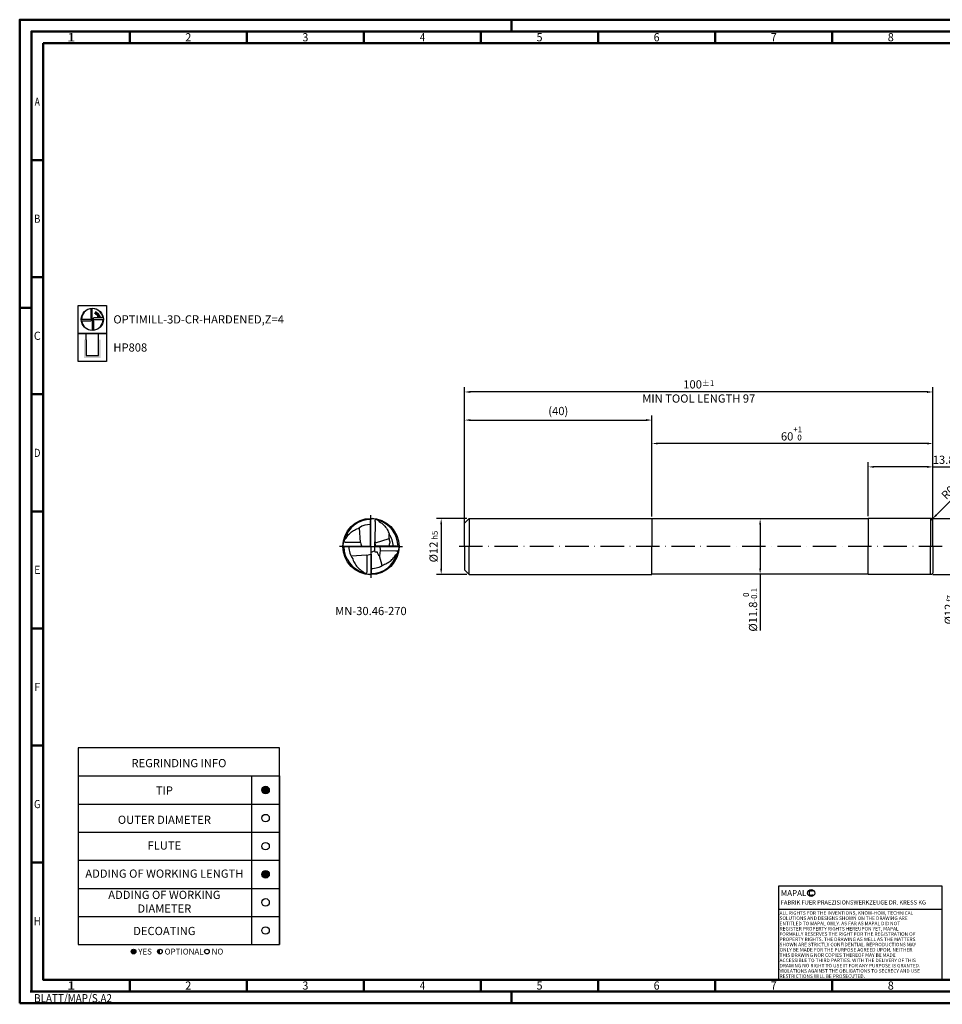
# Model space of a CAD drawing. Units: millimetres. Extents: x -190 to 404, y -196 to 225.
# Drawn here: x -190 to 204, y -196 to 225 of the extents above; entities that cross this region are included whole.
import ezdxf
from ezdxf.enums import TextEntityAlignment as Align

# ---------------------------------------------------------------- set-up
doc = ezdxf.new("R2010")
doc.units = ezdxf.units.MM
doc.linetypes.add('AM_ISO08W050x2', pattern=[9, 6, -0.75, 1.5, -0.75])
doc.linetypes.add('GEN7', pattern=[15, 10, -2.5, 0, -2.5])
doc.layers.get('0').update_dxf_attribs({"linetype": 'CONTINUOUS'})
doc.layers.get('DEFPOINTS').update_dxf_attribs({"linetype": 'CONTINUOUS'})
for name, color, linetype in [('AM_0', 7, 'CONTINUOUS'), ('AM_4', 3, 'CONTINUOUS'), ('AM_5', 3, 'CONTINUOUS'), ('AM_6', 2, 'CONTINUOUS'), ('AM_7', 4, 'GEN7')]:
    doc.layers.add(name, color=color, linetype=linetype)
doc.layers.add('AM_BOR', color=7, linetype='CONTINUOUS', lineweight=50)
doc.styles.get("Standard").update_dxf_attribs({"font": 'ISOCP.SHX'})
doc.dimstyles.get("Standard").update_dxf_attribs({"dimtxt": 3.5, "dimasz": 2.5, "dimexe": 2, "dimexo": 1, "dimgap": 1.5, "dimtad": 1, "dimdsep": 46, "dimtxsty": 'STANDARD', "dimcen": -2, "dimclrt": 2, "dimazin": 2, "dimtp": 0.1, "dimtm": 0.1, "dimtfac": 1, "dimtmove": 0, "dimatfit": 3, "dimfxl": 1, "dimarcsym": 0})

# ---------------------------------------------------------------- blocks, each defined once
blk = doc.blocks.new('*U6')
at = {"color": 0, "linetype": 'ByBlock'}
for p, q in [((-0.53, 0), (0.53, 0)), ((0, -0.53), (0, 0.53))]:
    blk.add_line(p, q, dxfattribs=at)
at = {"color": 0, "linetype": 'ByBlock', "width": 0.883178}
blk.add_text('BLATT/MAP/S.A2', height=3.5, dxfattribs=at).set_placement((1.17, -1.17), align=Align.TOP_LEFT)
blk = doc.blocks.new('A2')
at = {"layer": 'AM_BOR', "color": 1}
for p, q in [((210, 415), (210, 420)), ((47, 410), (47, 415)), ((97, 410), (97, 415)), ((147, 410), (147, 415)), ((197, 410), (197, 415)), ((247, 410), (247, 415)), ((297, 410), (297, 415)), ((347, 410), (347, 415)), ((10, 360), (5, 360)), ((10, 310), (5, 310)), ((0, 297), (5, 297)), ((10, 260), (5, 260)), ((10, 210), (5, 210)), ((10, 160), (5, 160)), ((10, 110), (5, 110)), ((10, 60), (5, 60)), ((47, 10), (47, 5)), ((97, 10), (97, 5)), ((147, 10), (147, 5)), ((197, 10), (197, 5)), ((247, 10), (247, 5)), ((297, 5), (297, 10)), ((347, 10), (347, 5)), ((210, 5), (210, 0))]:
    blk.add_line(p, q, dxfattribs=at)
for points in [[(0, 0), (594, 0), (594, 420), (0, 420)], [(10, 410), (10, 10), (584, 10), (584, 410)]]:
    blk.add_lwpolyline(points, close=True, dxfattribs=at)
at = {"layer": 'AM_BOR', "color": 7}
blk.add_lwpolyline([(5, 5), (589, 5), (589, 415), (5, 415)], close=True, dxfattribs=at)
at = {"layer": 'AM_BOR', "color": 1}
blk.add_blockref('*U6', (5, 5), dxfattribs=at)
at = {"layer": 'AM_BOR', "color": 2}
for s, width, p in [('1', 1.35, (22, 412.5)), ('2', 0.964286, (72, 412.5)), ('3', 0.964286, (122, 412.5)), ('4', 0.84375, (172, 412.5)), ('5', 0.964286, (222, 412.5)), ('6', 0.964286, (272, 412.5)), ('7', 0.964286, (322, 412.5)), ('8', 0.964286, (372, 412.5)), ('A', 0.75, (7.5, 385)), ('B', 0.84375, (7.5, 335)), ('C', 0.964286, (7.5, 285)), ('D', 0.84375, (7.5, 235)), ('E', 0.964286, (7.5, 185)), ('F', 0.964286, (7.5, 135)), ('G', 0.84375, (7.5, 85)), ('H', 0.84375, (7.5, 35)), ('1', 1.35, (22, 7.5)), ('2', 0.964286, (72, 7.5)), ('3', 0.964286, (122, 7.5)), ('4', 0.84375, (172, 7.5)), ('5', 0.964286, (222, 7.5)), ('6', 0.964286, (272, 7.5)), ('7', 0.964286, (322, 7.5)), ('8', 0.964286, (372, 7.5))]:
    blk.add_text(s, height=3.5, dxfattribs=dict(at, width=width)).set_placement(p, align=Align.MIDDLE_CENTER)
blk = doc.blocks.new('*U11')
at = {"layer": 'AM_0', "linetype": 'Continuous'}
blk.add_line((0, 30), (-70, 30), dxfattribs=at)
at = {"layer": 'AM_0'}
blk.add_lwpolyline([(-70, 0), (0, 0), (0, 40), (-70, 40)], close=True, dxfattribs=at)
at = {"layer": 'AM_4', "linetype": 'Continuous'}
blk.add_circle((-56, 37), 1.5, dxfattribs=at)
blk.add_arc((-56, 37), 0.915, 48.0077, 311.9923, dxfattribs=at)
at = {"layer": 'AM_6', "linetype": 'Continuous'}
for s, height, p in [('MAPAL', 2.5, (-69, 35.75)), ('FABRIK FUER PRAEZISIONSWERKZEUGE DR. KRESS KG', 1.8, (-69, 32.1))]:
    blk.add_text(s, height=height, dxfattribs=at).set_placement(p)
at = {"layer": 'AM_6', "color": 2, "linetype": 'Continuous'}
for s, p in [('ALL RIGHTS FOR THE INVENTIONS, KNOW-HOW, TECHNICAL ', (-69.5, 27.75)), ('SOLUTIONS AND DESIGNS SHOWN ON THE DRAWING ARE ', (-69.5, 25.5)), ('ENTITLED TO MAPAL ONLY. AS FAR AS MAPAL DID NOT ', (-69.5, 23.25)), ('REGISTER PROPERTY RIGHTS HEREUPON YET, MAPAL ', (-69.5, 21)), ('FORMALLY RESERVES THE RIGHT FOR THE REGISTRATION OF ', (-69.5, 18.75)), ('PROPERTY RIGHTS. THE DRAWING AS WELL AS THE MATTERS ', (-69.5, 16.5)), ('SHOWN ARE STRICTLY CONFIDENTIAL. REPRODUCTIONS MAY ', (-69.5, 14.25)), ('ONLY BE MADE FOR THE PURPOSE AGREED UPON. NEITHER ', (-69.5, 12)), ('ACCESSIBLE TO THIRD PARTIES. WITH THE DELIVERY OF THIS ', (-69.5, 7.5)), ('THIS DRAWING NOR COPIES THEREOF MAY BE MADE ', (-69.5, 9.75)), ('VIOLATIONS AGAINST THE OBLIGATIONS TO SECRECY AND USE ', (-69.5, 3)), ('DRAWING NO RIGHT TO USE IT FOR ANY PURPOSE IS GRANTED. ', (-69.5, 5.25)), ('RESTRICTIONS WILL BE PROSECUTED.', (-69.5, 0.75))]:
    blk.add_text(s, height=1.5, dxfattribs=at).set_placement(p)
blk = doc.blocks.new('MAPAL_FRAME-Model')
for name, p in [('A2', (0, 0)), ('*U11', (394, 10))]:
    blk.add_blockref(name, p)
blk = doc.blocks.new('MN_30.46_270_000_00_IN4_DRAUFSICHT')
at = {"layer": 'AM_0'}
for p, q in [((-0.006, -0.006), (-0.006, 0.453)), ((0.073, 0.444), (0.072, 0.081)), ((-0.186, 0.07), (-0.206, 0.335)), ((-0.186, 0.07), (-0.441, 0.071)), ((0.079, 0.066), (0.322, 0.14)), ((0.453, 0.006), (0.109, 0.005)), ((0.159, 0.005), (0.165, -0.071)), ((0.069, -0.006), (-0.453, -0.006)), ((-0.071, -0.155), (-0.353, -0.173)), ((-0.071, -0.155), (-0.071, -0.439)), ((0.005, -0.134), (0.006, -0.453)), ((0.072, -0.078), (0.069, -0.006)), ((0.165, -0.071), (0.151, -0.165)), ((0.198, -0.339), (0.151, -0.165)), ((0.165, -0.071), (0.444, -0.074))]:
    blk.add_line(p, q, dxfattribs=at)
at = {"layer": 'AM_0', "flags": 128}
for points in [[(0.129, 0.464), (0.13, 0.463), (0.133, 0.457), (0.138, 0.451), (0.142, 0.448), (0.151, 0.441), (0.173, 0.426), (0.191, 0.413), (0.209, 0.399), (0.227, 0.382), (0.245, 0.363), (0.261, 0.343), (0.275, 0.324), (0.287, 0.305), (0.298, 0.285), (0.309, 0.261), (0.318, 0.241), (0.324, 0.223), (0.325, 0.221)], [(-0.464, 0.129), (-0.463, 0.13), (-0.457, 0.133), (-0.451, 0.139), (-0.446, 0.144), (-0.437, 0.156), (-0.424, 0.176), (-0.41, 0.195), (-0.397, 0.211), (-0.382, 0.226), (-0.362, 0.245), (-0.346, 0.259), (-0.327, 0.273), (-0.311, 0.283), (-0.294, 0.293), (-0.274, 0.303), (-0.25, 0.314), (-0.23, 0.322), (-0.224, 0.324), (-0.221, 0.325)], [(-0.071, -0.155), (-0.027, -0.143), (0.005, -0.134)], [(0.223, -0.324), (0.243, -0.317), (0.263, -0.309), (0.285, -0.298), (0.306, -0.286), (0.326, -0.274), (0.344, -0.26), (0.358, -0.249), (0.374, -0.234), (0.387, -0.221), (0.402, -0.204), (0.418, -0.184), (0.432, -0.164), (0.444, -0.147), (0.448, -0.142), (0.455, -0.135), (0.46, -0.131), (0.463, -0.129), (0.464, -0.129)], [(-0.324, -0.221), (-0.322, -0.227), (-0.315, -0.248), (-0.305, -0.27), (-0.294, -0.292), (-0.283, -0.311), (-0.271, -0.33), (-0.257, -0.348), (-0.244, -0.364), (-0.226, -0.382), (-0.21, -0.397), (-0.193, -0.412), (-0.173, -0.427), (-0.146, -0.444), (-0.142, -0.448), (-0.137, -0.453), (-0.131, -0.46), (-0.129, -0.463)]]:
    blk.add_lwpolyline(points, dxfattribs=at)
at = {"layer": 'AM_0'}
for points in [[(-0.221, 0.325), (-0.214, 0.329), (-0.21, 0.332), (-0.206, 0.335)], [(0.069, -0.006), (0.067, 0.071), (0.072, 0.081), (0.079, 0.066)], [(0.109, 0.005), (0.1, 0.006), (0.093, 0.008), (0.088, 0.014), (0.077, 0.06), (0.079, 0.066)], [(0.005, -0.134), (0.006, -0.453)]]:
    blk.add_lwpolyline(points, dxfattribs=at)
blk.add_circle((0, 0), 0.5, dxfattribs=at)
for centre, radius, start, end in [((0, 0), 0.482, 90.0843, 164.4288), ((-0.001, 0.003), 0.39, 90.7208, 121.6985), ((-0.027, 0.174), 0.33, 61.7123, 80.7739), ((0, 0), 0.482, 0.084, 74.4288), ((-0.039, 0.195), 0.365, 351.2247, 4.0991), ((0, 0), 0.394, 0.7981, 34.1738), ((-0.174, -0.027), 0.33, 151.7113, 170.7742), ((0.665, 0.292), 0.88, 194.654, 199.8062), ((-0.002, -0.001), 0.48, 179.9917, 254.7212), ((-0.012, -0.002), 0.381, 180.5445, 215.0582), ((0, 0), 0.482, 270.0841, 344.4288), ((0.174, 0.027), 0.33, 331.7117, 350.7742), ((0.001, -0.004), 0.389, 270.6761, 304.6798), ((0.02, -0.203), 0.3, 240.286, 261.2542)]:
    blk.add_arc(centre, radius, start, end, dxfattribs=at)
for points, knots in [([(-0.006, 0.453), (-0.006, 0.456), (-0.005, 0.464), (-0.003, 0.475), (0.001, 0.486), (0.007, 0.494), (0.015, 0.498), (0.021, 0.499), (0.025, 0.499), (0.026, 0.499)], [0, 0, 0, 0, 0.01035112, 0.02324, 0.03290497, 0.0463917, 0.05216434, 0.06003266, 0.06371582, 0.06371582, 0.06371582, 0.06371582]), ([(0.073, 0.444), (0.074, 0.449), (0.076, 0.459), (0.079, 0.473), (0.085, 0.48), (0.088, 0.483)], [0, 0, 0, 0, 0.01552209, 0.02902304, 0.04197772, 0.04197772, 0.04197772, 0.04197772]), ([(-0.453, -0.006), (-0.456, -0.006), (-0.464, -0.005), (-0.475, -0.003), (-0.486, 0.001), (-0.494, 0.007), (-0.498, 0.015), (-0.499, 0.021), (-0.499, 0.025), (-0.499, 0.026)], [0, 0, 0, 0, 0.01035022, 0.0232391, 0.03290407, 0.0463908, 0.05216344, 0.06003176, 0.06371492, 0.06371492, 0.06371492, 0.06371492]), ([(-0.441, 0.071), (-0.447, 0.072), (-0.458, 0.074), (-0.473, 0.079), (-0.48, 0.086), (-0.483, 0.088)], [0, 0, 0, 0, 0.01798463, 0.03449343, 0.04611557, 0.04611557, 0.04611557, 0.04611557]), ([(0.322, 0.14), (0.325, 0.127), (0.33, 0.102), (0.337, 0.071), (0.328, 0.051), (0.325, 0.031), (0.326, 0.016), (0.327, 0.006)], [0, 0, 0, 0, 0.0407375, 0.0752761, 0.0925862, 0.1041198, 0.1360497, 0.1360497, 0.1360497, 0.1360497]), ([(0.453, 0.006), (0.456, 0.006), (0.464, 0.005), (0.475, 0.003), (0.486, -0.001), (0.494, -0.007), (0.498, -0.015), (0.499, -0.021), (0.499, -0.025), (0.499, -0.026)], [0, 0, 0, 0, 0.01034401, 0.02323289, 0.03289785, 0.04638459, 0.05215722, 0.06002554, 0.0637087, 0.0637087, 0.0637087, 0.0637087]), ([(0.005, -0.134), (0.006, -0.127), (0.006, -0.116), (0.004, -0.103), (0.01, -0.094), (0.036, -0.09), (0.056, -0.083), (0.072, -0.078)], [0, 0, 0, 0, 0.0219953, 0.0308296, 0.0387695, 0.0520631, 0.1038474, 0.1038474, 0.1038474, 0.1038474]), ([(0.151, -0.165), (0.151, -0.166), (0.148, -0.167), (0.141, -0.165), (0.132, -0.145), (0.124, -0.125), (0.116, -0.105), (0.112, -0.1), (0.102, -0.101), (0.091, -0.1), (0.078, -0.101), (0.073, -0.094), (0.072, -0.086), (0.072, -0.081), (0.072, -0.078)], [0, 0, 0, 0, 0.0017246, 0.0095921, 0.0177334, 0.0661651, 0.0763384, 0.080673, 0.0848138, 0.1045675, 0.1144149, 0.1205631, 0.1291342, 0.1369966, 0.1369966, 0.1369966, 0.1369966]), ([(0.444, -0.074), (0.449, -0.074), (0.459, -0.076), (0.473, -0.079), (0.48, -0.085), (0.483, -0.088)], [0, 0, 0, 0, 0.01545899, 0.02895994, 0.04191462, 0.04191462, 0.04191462, 0.04191462]), ([(-0.071, -0.439), (-0.071, -0.446), (-0.072, -0.458), (-0.08, -0.472), (-0.085, -0.48), (-0.088, -0.483)], [0, 0, 0, 0, 0.02025384, 0.03521926, 0.04817393, 0.04817393, 0.04817393, 0.04817393]), ([(0.006, -0.453), (0.006, -0.456), (0.005, -0.464), (0.003, -0.475), (-0.001, -0.486), (-0.007, -0.494), (-0.015, -0.498), (-0.021, -0.499), (-0.025, -0.499), (-0.026, -0.499)], [0, 0, 0, 0, 0.01034288, 0.02323176, 0.03289672, 0.04638346, 0.0521561, 0.06002441, 0.06370757, 0.06370757, 0.06370757, 0.06370757])]:
    blk.add_open_spline(points, degree=3, knots=knots, dxfattribs=at)
at = {"layer": 'AM_7', "linetype": 'AM_ISO08W050x2'}
for q in [(0, 0.56), (-0.56, 0), (0.56, 0), (0, -0.56)]:
    blk.add_line((0, 0), q, dxfattribs=at)
blk = doc.blocks.new('*U43')
at = {"layer": 'AM_6'}
blk.add_hatch(color=256, dxfattribs=at).paths.add_polyline_path([(1.6, 0, 1), (-1.6, 0, 1)])
blk.add_circle((0, 0), 1.6, dxfattribs=at)
blk = doc.blocks.new('*U45')
at = {"layer": 'AM_6'}
blk.add_circle((0, 0), 1.6, dxfattribs=at)
blk = doc.blocks.new('*U47')
at = {"layer": 'AM_6'}
blk.add_hatch(color=256, dxfattribs=at).paths.add_polyline_path([(1.6, 0, 1), (-1.6, 0, 1)])
blk.add_circle((0, 0), 1.6, dxfattribs=at)
blk = doc.blocks.new('*U49')
at = {"layer": 'AM_6'}
blk.add_circle((0, 0), 1.6, dxfattribs=at)
blk = doc.blocks.new('*U51')
at = {"layer": 'AM_6'}
blk.add_circle((0, 0), 1.6, dxfattribs=at)
blk = doc.blocks.new('*U53')
at = {"layer": 'AM_6'}
blk.add_circle((0, 0), 1.6, dxfattribs=at)
blk = doc.blocks.new('*U57')
at = {"layer": 'AM_6'}
h = blk.add_hatch(color=256, dxfattribs=at)
h.dxf.hatch_style = 1
h.paths.add_polyline_path([(22.61, -3, 1), (24.61, -3, 1)])
h = blk.add_hatch(color=256, dxfattribs=at)
h.dxf.hatch_style = 1
h.paths.add_polyline_path([(34.89, -2, 0.414214), (33.89, -3, 0.414214), (34.89, -4)])
for p, q in [((0, 72), (0, 0)), ((74, 72), (74, 0)), ((86, 0), (86, 72)), ((86, 72), (86, 0)), ((0, 60), (86, 60)), ((0, 48), (86, 48)), ((0, 36), (86, 36)), ((0, 24), (86, 24)), ((0, 12), (86, 12)), ((0, 0), (86, 0))]:
    blk.add_line(p, q, dxfattribs=at)
blk.add_lwpolyline([(0, 72), (86, 72), (86, 84), (0, 84)], close=True, dxfattribs=at)
for centre in [(23.61, -3), (34.89, -3), (54.96, -3)]:
    blk.add_circle(centre, 1, dxfattribs=at)
for name, p in [('*U43', (80, 66)), ('*U53', (80, 54)), ('*U45', (80, 42)), ('*U47', (80, 30)), ('*U49', (80, 18)), ('*U51', (80, 6))]:
    blk.add_blockref(name, p)
for s, p in [('YES', (25.61, -3)), ('OPTIONAL', (36.89, -3)), ('NO', (56.96, -3))]:
    blk.add_text(s, height=2.5, dxfattribs=at).set_placement(p, align=Align.MIDDLE_LEFT)
at = {"layer": 'AM_6', "char_height": 3.5}
for s, insert, width, attachment_point in [('REGRINDING INFO', (43, 79.24), 86, 2), ('TIP', (36.78, 65.34), 70, 5), ('OUTER DIAMETER', (36.78, 52.84), 70, 5), ('FLUTE', (36.78, 41.84), 70, 5), ('ADDING OF WORKING LENGTH', (36.78, 29.84), 70, 5), ('ADDING OF WORKING DIAMETER', (36.78, 17.84), 70, 5), ('DECOATING', (36.78, 5.34), 70, 5)]:
    blk.add_mtext(s, dxfattribs=dict(at, insert=insert, width=width, attachment_point=attachment_point))
blk = doc.blocks.new('*D58')
at = {"layer": 'AM_5', "color": 0, "lineweight": -2}
for p, q in [((1, 12), (-12, 12)), ((-10, 9.5), (-10, -9.5)), ((1, -12), (-12, -12))]:
    blk.add_line(p, q, dxfattribs=at)
at = {"layer": 'AM_5', "color": 0}
for points in [[(-9.58, 9.5), (-10.42, 9.5), (-10, 12)], [(-10.42, -9.5), (-9.58, -9.5), (-10, -12)]]:
    blk.add_solid(points, dxfattribs=at)
at = {"layer": 'DEFPOINTS', "color": 0}
for p in [(2, 12), (-10, -12), (2, -12)]:
    blk.add_point(p, dxfattribs=at)
at = {"layer": 'AM_5', "color": 2, "insert": (-13.25, 0), "char_height": 3.5, "attachment_point": 5, "rotation": 90}
blk.add_mtext('%%c12{}{\\H0.71x;\\C3; h5', dxfattribs=at)
blk = doc.blocks.new('*D59')
at = {"layer": 'AM_5', "color": 0, "lineweight": -2}
for p, q in [((201.47, 13.47), (220.09, 32.09)), ((199, 11), (199.71, 11.71))]:
    blk.add_line(p, q, dxfattribs=at)
at = {"layer": 'AM_5', "color": 0}
blk.add_solid([(201.18, 13.77), (201.77, 13.18), (199.71, 11.71)], dxfattribs=at)
at = {"layer": 'DEFPOINTS', "color": 0}
for p in [(199, 11), (199.71, 11.71)]:
    blk.add_point(p, dxfattribs=at)
at = {"layer": 'AM_5', "color": 2, "insert": (211.41, 28.01), "char_height": 3.5, "attachment_point": 5, "rotation": 45}
blk.add_mtext('R0.5{}{\\H0.71x;\\C3;%%p0.01}', dxfattribs=at)
blk = doc.blocks.new('*D60')
at = {"layer": 'AM_5', "color": 0, "lineweight": -2}
for p, q in [((200, 12), (212, 12)), ((210, 9.5), (210, -9.5)), ((200, -12), (212, -12)), ((210, -12), (210, -33.83))]:
    blk.add_line(p, q, dxfattribs=at)
at = {"layer": 'AM_5', "color": 0}
for points in [[(210.42, 9.5), (209.58, 9.5), (210, 12)], [(209.58, -9.5), (210.42, -9.5), (210, -12)]]:
    blk.add_solid(points, dxfattribs=at)
at = {"layer": 'DEFPOINTS', "color": 0}
for p in [(199, 12), (199, -12), (210, -12)]:
    blk.add_point(p, dxfattribs=at)
at = {"layer": 'AM_5', "color": 2, "insert": (206.75, -27), "char_height": 3.5, "attachment_point": 5, "rotation": 90}
blk.add_mtext('%%c12{}{\\H0.71x;\\C3; f7', dxfattribs=at)
blk = doc.blocks.new('*D61')
at = {"layer": 'AM_5', "color": 0, "lineweight": -2}
for p, q in [((172.4, 13), (172.4, 36)), ((197.5, 34), (174.9, 34)), ((200, 1), (200, 36)), ((200, 34), (252.15, 34))]:
    blk.add_line(p, q, dxfattribs=at)
at = {"layer": 'AM_5', "color": 0}
for points in [[(174.9, 34.42), (174.9, 33.58), (172.4, 34)], [(197.5, 33.58), (197.5, 34.42), (200, 34)]]:
    blk.add_solid(points, dxfattribs=at)
at = {"layer": 'DEFPOINTS', "color": 0}
for p in [(172.4, 34), (172.4, 12), (200, 0)]:
    blk.add_point(p, dxfattribs=at)
at = {"layer": 'AM_5', "color": 2, "insert": (227.32, 38.27), "char_height": 3.5, "attachment_point": 5}
blk.add_mtext('13.8{}{\\H0.71x;\\C3;\\S+1 ^  0;}} CUTTING LENGTH', dxfattribs=at)
blk = doc.blocks.new('*D62')
at = {"layer": 'AM_5', "color": 0, "lineweight": -2}
for p, q in [((171.4, 11.8), (124.2, 11.8)), ((126.2, 9.3), (126.2, -9.3)), ((171.4, -11.8), (124.2, -11.8)), ((126.2, -11.8), (126.2, -35.86))]:
    blk.add_line(p, q, dxfattribs=at)
at = {"layer": 'AM_5', "color": 0}
for points in [[(126.62, 9.3), (125.78, 9.3), (126.2, 11.8)], [(125.78, -9.3), (126.62, -9.3), (126.2, -11.8)]]:
    blk.add_solid(points, dxfattribs=at)
at = {"layer": 'DEFPOINTS', "color": 0}
for p in [(172.4, 11.8), (126.2, -11.8), (172.4, -11.8)]:
    blk.add_point(p, dxfattribs=at)
at = {"layer": 'AM_5', "color": 2, "insert": (121.93, -27), "char_height": 3.5, "attachment_point": 5, "rotation": 90}
blk.add_mtext('%%c11.8{}{\\H0.71x;\\C3;\\S 0 ^ -0.1;}', dxfattribs=at)
blk = doc.blocks.new('*D63')
at = {"layer": 'AM_5', "color": 0, "lineweight": -2}
for p, q in [((80, 12.8), (80, 46)), ((197.5, 44), (82.5, 44)), ((200, 1), (200, 46))]:
    blk.add_line(p, q, dxfattribs=at)
at = {"layer": 'AM_5', "color": 0}
for points in [[(82.5, 44.42), (82.5, 43.58), (80, 44)], [(197.5, 43.58), (197.5, 44.42), (200, 44)]]:
    blk.add_solid(points, dxfattribs=at)
at = {"layer": 'DEFPOINTS', "color": 0}
for p in [(80, 44), (80, 11.8), (200, 0)]:
    blk.add_point(p, dxfattribs=at)
at = {"layer": 'AM_5', "color": 2, "insert": (140, 48.27), "char_height": 3.5, "attachment_point": 5}
blk.add_mtext('60{}{\\H0.71x;\\C3;\\S+1 ^  0;}', dxfattribs=at)
blk = doc.blocks.new('*D64')
at = {"layer": 'AM_5', "color": 0, "lineweight": -2}
for p, q in [((0, 1), (0, 56)), ((80, 13), (80, 56)), ((2.5, 54), (77.5, 54))]:
    blk.add_line(p, q, dxfattribs=at)
at = {"layer": 'AM_5', "color": 0}
for points in [[(2.5, 54.42), (2.5, 53.58), (0, 54)], [(77.5, 53.58), (77.5, 54.42), (80, 54)]]:
    blk.add_solid(points, dxfattribs=at)
at = {"layer": 'DEFPOINTS', "color": 0}
for p in [(80, 54), (80, 12), (0, 0)]:
    blk.add_point(p, dxfattribs=at)
at = {"layer": 'AM_5', "color": 2, "insert": (40, 57.42), "char_height": 3.5, "attachment_point": 5}
blk.add_mtext('(40)', dxfattribs=at)
blk = doc.blocks.new('*D65')
at = {"layer": 'AM_5', "color": 0, "lineweight": -2}
for p, q in [((0, 1), (0, 68)), ((200, 1), (200, 68)), ((197.5, 66), (2.5, 66))]:
    blk.add_line(p, q, dxfattribs=at)
at = {"layer": 'AM_5', "color": 0}
for points in [[(2.5, 66.42), (2.5, 65.58), (0, 66)], [(197.5, 65.58), (197.5, 66.42), (200, 66)]]:
    blk.add_solid(points, dxfattribs=at)
at = {"layer": 'DEFPOINTS', "color": 0}
for p in [(0, 66), (0, 0), (200, 0)]:
    blk.add_point(p, dxfattribs=at)
at = {"layer": 'AM_5', "color": 2, "char_height": 3.5, "attachment_point": 5}
for s, insert in [('100{}{\\H0.71x;\\C3;%%p1}', (100, 69.25)), ('MIN TOOL LENGTH 97', (100, 62.75))]:
    blk.add_mtext(s, dxfattribs=dict(at, insert=insert))
blk = doc.blocks.new('P_CUTTING4')
for points in [[(-0.64, 4.55, 0.000065), (-0.63, 2.57), (-0.63, 0.66), (-0.32, 0.34), (0, 0.03), (0, 2.29), (0, 4.6)], [(-4.55, -0.64, 0.000065), (-2.57, -0.63), (-0.66, -0.63), (-0.34, -0.32), (-0.03, 0), (-2.29, 0), (-4.6, 0)]]:
    blk.add_lwpolyline(points, format="xyb")
for points in [[(4.55, 0.69), (2.63, 0.69), (0.71, 0.69), (0.37, 0.34), (0.03, 0), (2.31, 0), (4.6, 0)], [(0.69, -4.55), (0.69, -2.63), (0.69, -0.71), (0.34, -0.37), (0, -0.03), (0, -2.31), (0, -4.6)]]:
    blk.add_lwpolyline(points)
at = {"linetype": 'Continuous'}
blk.add_circle((0, 0), 4.76, dxfattribs=at)
for start, end in [(97.9512, 180), (8.5878, 90), (278.5878, 0), (187.9512, 270)]:
    blk.add_arc((0, 0), 4.6, start, end, dxfattribs=at)
blk = doc.blocks.new('*U33')
at = {"layer": 'AM_6', "lineweight": 35}
for p, q in [((7.97, -27.01), (7.17, -27.05)), ((7.17, -27.05), (7.57, -27.7))]:
    blk.add_line(p, q, dxfattribs=at)
at = {"layer": 'AM_6'}
blk.add_lwpolyline([(0, -24), (12, -24), (12, -36), (0, -36)], close=True, dxfattribs=at)
at = {"layer": 'AM_6', "lineweight": 70}
blk.add_arc((6, -29.9), 3.08, 10.9549, 67.72, dxfattribs=at)
at = {"layer": 'AM_6'}
blk.add_blockref('P_CUTTING4', (6, -30), dxfattribs=at)
blk = doc.blocks.new('*U39')
at = {"layer": 'AM_6'}
blk.add_hatch(color=256, dxfattribs=at).paths.add_polyline_path([(2.4, -50.67), (2.4, -58.47), (9.6, -58.47), (9.6, -50.67), (8.6, -50.67), (8.6, -57.47), (3.4, -57.47), (3.4, -50.67)])
for p, q in [((3.4, -50.67), (3.4, -48)), ((8.6, -50.67), (8.6, -48)), ((3.4, -50.67), (3.4, -57.47)), ((8.6, -57.47), (8.6, -50.67)), ((3.4, -57.47), (8.6, -57.47))]:
    blk.add_line(p, q, dxfattribs=at)
blk.add_lwpolyline([(0, -48), (12, -48), (12, -60), (0, -60)], close=True, dxfattribs=at)
blk = doc.blocks.new('PICTO_INFO_MILL')
at = {"layer": 'AM_6'}
for name, p in [('*U33', (0, 24)), ('*U39', (0, 36))]:
    blk.add_blockref(name, p, dxfattribs=at)
for tag, p in [('TYPE_CUTTINGNUMBER', (15, -6)), ('COATING', (15, -18))]:
    blk.add_attdef(tag, text='', height=3.5, dxfattribs=at).set_placement(p, align=Align.MIDDLE_LEFT)

msp = doc.modelspace()

# ---------------------------------------------------------------- linework, layer by layer
at = {"layer": 'AM_0'}
for p, q in [((0, 10), (2, 12)), ((0, 0), (0, 10)), ((2, 12), (2, 0)), ((2, 12), (80, 12)), ((80, 11.8), (80, 12)), ((80, 12), (80, 0)), ((172.4, 11.8), (80, 11.8)), ((80, 11.8), (80, 0)), ((199, 12), (172.4, 12)), ((172.4, 12), (172.4, 0)), ((199, 12), (199, 0)), ((200, 0), (200, 11))]:
    msp.add_line(p, q, dxfattribs=at)
at = {"layer": 'AM_0', "extrusion": (0, 0, -1)}
for p, q in [((0, 0), (0, -10)), ((2, -12), (2, 0)), ((80, -11.8), (80, 0)), ((80, -12), (80, 0)), ((172.4, -12), (172.4, 0)), ((199, -12), (199, 0)), ((200, 0), (200, -11)), ((0, -10), (2, -12)), ((2, -12), (80, -12)), ((172.4, -11.8), (80, -11.8)), ((80, -11.8), (80, -12)), ((199, -12), (172.4, -12))]:
    msp.add_line(p, q, dxfattribs=at)
at = {"layer": 'AM_0'}
msp.add_arc((199, 11), 1, 0, 90, dxfattribs=at)
at = {"layer": 'AM_0', "extrusion": (0, 0, -1)}
msp.add_arc((-199, -11), 1, 180, 270, dxfattribs=at)
at = {"layer": 'AM_7'}
msp.add_line((204, 0), (-4, 0), dxfattribs=at)

# ---------------------------------------------------------------- block references
at = {"layer": 'AM_0'}
for name, p in [('MAPAL_FRAME-Model', (-190, -195)), ('*U57', (-165, -170))]:
    msp.add_blockref(name, p, dxfattribs=at)
ref = msp.add_blockref('PICTO_INFO_MILL', (-165, 103), dxfattribs=at)
ref.add_attrib('TYPE_CUTTINGNUMBER', 'OPTIMILL-3D-CR-HARDENED,Z=4', (-150, 95.25), dxfattribs={"layer": 'AM_6', "height": 3.5})
ref.add_attrib('COATING', 'HP808', (-150, 83.25), dxfattribs={"layer": 'AM_6', "height": 3.5})
at = {"layer": 'AM_0', "xscale": 24, "yscale": 24, "zscale": 24}
msp.add_blockref('MN_30.46_270_000_00_IN4_DRAUFSICHT', (-40, 0), dxfattribs=at)

# ---------------------------------------------------------------- texts
at = {"layer": 'AM_6', "insert": (-40, -28), "char_height": 3.5, "width": 100, "attachment_point": 5}
msp.add_mtext('MN-30.46-270', dxfattribs=at)

# ---------------------------------------------------------------- dimensions: what is measured, and where the dimension line sits
at = {"layer": 'AM_5'}
for base, p1, p2, text, override, picture, middle in [((0, 66), (200, 0), (0, 0), '<>{}{\\H0.71x;\\C3;%%p1}\\XMIN TOOL LENGTH 97', {"dimlfac": 0.5}, '*D65', (100, 69.25)), ((80, 54), (0, 0), (80, 12), '(<>)', {"dimdec": 3, "dimlfac": 0.5}, '*D64', (40, 57.425)), ((80, 44), (200, 0), (80, 11.8), '<>{}{\\H0.71x;\\C3;\\S+1 ^  0;}', {"dimdec": 3, "dimlfac": 0.5}, '*D63', (140, 48.2678))]:
    dim = msp.add_linear_dim(base=base, p1=p1, p2=p2, text=text, dimstyle='STANDARD', override=override, dxfattribs=at)
    dim.commit()
    dim.dimension.update_dxf_attribs({"geometry": picture, "text_midpoint": middle})
dim = msp.add_linear_dim(base=(172.4, 34), p1=(200, 0), p2=(172.4, 12), text='<>{}{\\H0.71x;\\C3;\\S+1 ^  0;}} CUTTING LENGTH', dimstyle='STANDARD', override={"dimdec": 3, "dimlfac": 0.5}, dxfattribs=at)
dim.commit()
dim.dimension.update_dxf_attribs({"geometry": '*D61', "text_midpoint": (227.3248, 34), "dimtype": 160})
dim = msp.add_radius_dim(center=(199, 11), mpoint=(199.7071, 11.7071), text='<>{}{\\H0.71x;\\C3;%%p0.01}', dimstyle='STANDARD', override={"dimdec": 3, "dimlfac": 0.5, "dimtxsty": 'STANDARD'}, dxfattribs=at)
dim.commit()
dim.dimension.update_dxf_attribs({"geometry": '*D59', "text_midpoint": (213.7071, 25.7071), "dimtype": 164})
dim = msp.add_linear_dim(base=(-10, -12), p1=(2, 12), p2=(2, -12), angle=90, text='%%c<>{}{\\H0.71x;\\C3; h5', dimstyle='STANDARD', override={"dimdec": 3, "dimlfac": 0.5, "dimtp": 0.01}, dxfattribs=at)
dim.commit()
dim.dimension.update_dxf_attribs({"geometry": '*D58', "text_midpoint": (-13.2518, 0)})
for base, p1, p2, text, picture, middle in [((126.2, -11.8), (172.4, 11.8), (172.4, -11.8), '%%c<>{}{\\H0.71x;\\C3;\\S 0 ^ -0.1;}', '*D62', (126.2, -27)), ((210, -12), (199, 12), (199, -12), '%%c<>{}{\\H0.71x;\\C3; f7', '*D60', (210, -27))]:
    dim = msp.add_linear_dim(base=base, p1=p1, p2=p2, angle=270, text=text, dimstyle='STANDARD', override={"dimdec": 3, "dimlfac": 0.5}, dxfattribs=at)
    dim.commit()
    dim.dimension.update_dxf_attribs({"geometry": picture, "text_midpoint": middle, "dimtype": 161})

doc.saveas('drawing.dxf')
